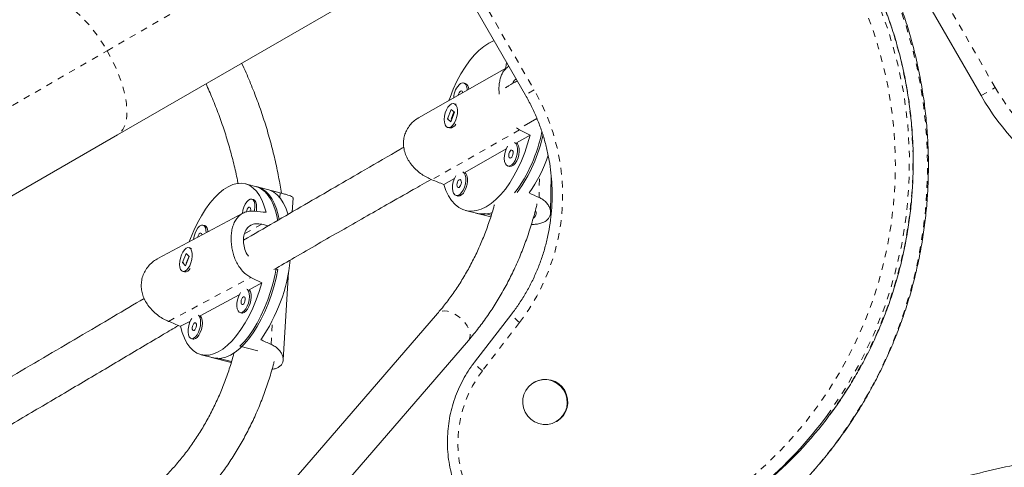
# Model space of a CAD drawing. Extents: x -63 to 489, y -9 to 523.
# Drawn here: x 169 to 184, y 158 to 165 of the extents above; entities that cross this region are included whole.
import ezdxf

# ---------------------------------------------------------------- set-up
doc = ezdxf.new("R2010")
doc.units = 0
doc.header["$LTSCALE"] = 0.125
doc.header["$MEASUREMENT"] = 0
doc.linetypes.add('PHANTOM', pattern=[0.5, 0.25, -0.05, 0.05, -0.05, 0.05, -0.05])
doc.layers.add('CONTOUR', color=7, linetype='CONTINUOUS')

msp = doc.modelspace()

# ---------------------------------------------------------------- linework, layer by layer
at = {"layer": 'CONTOUR', "linetype": 'Continuous', "lineweight": 15}
for p, q in [((183.88386, 163.47371), (180.63386, 169.10287)), ((170.72659, 162.87773), (176.62693, 166.28429)), ((175.6495, 165.71997), (176.94108, 163.4829)), ((176.68764, 163.91915), (175.3111, 163.13436)), ((176.02394, 163.6605), (175.99768, 163.6672)), ((175.80714, 163.26324), (175.75203, 163.12048)), ((175.85853, 163.22008), (175.80714, 163.26324)), ((175.8779, 163.34526), (175.85163, 163.35196)), ((175.75203, 163.12048), (175.80343, 163.07732)), ((175.75763, 163.11905), (175.75203, 163.12048)), ((175.80343, 163.07732), (175.85853, 163.22008)), ((175.85072, 163.22665), (175.80748, 163.11462)), ((175.80896, 163.10339), (175.81238, 163.10052)), ((176.92009, 163.01217), (177.11529, 163.1265)), ((177.12155, 163.11154), (177.0994, 163.11719)), ((175.75893, 162.9886), (175.7852, 162.9819)), ((175.8454, 163.00152), (175.84952, 163.00501)), ((176.84945, 162.95303), (176.80429, 162.98178)), ((165.63105, 159.93582), (170.72659, 162.87773)), ((176.80636, 162.75363), (177.01182, 162.87076)), ((176.01663, 162.30338), (176.64968, 162.6643)), ((176.67412, 162.40263), (176.70039, 162.39593)), ((175.69629, 162.12075), (175.85995, 162.21406)), ((177.32389, 161.69428), (177.33263, 162.2679)), ((172.86245, 162.08126), (172.67466, 162.13015)), ((173.2411, 161.98268), (172.83562, 162.08824)), ((173.387, 161.70308), (173.39983, 161.91322)), ((175.88439, 161.95239), (175.91065, 161.94569)), ((172.79668, 161.89179), (172.76985, 161.89878)), ((172.6328, 161.68185), (171.33745, 160.99185)), ((176.02999, 161.72617), (176.21387, 161.67926)), ((176.1876, 161.68596), (176.37148, 161.63905)), ((176.3237, 161.6792), (176.42074, 161.65444)), ((176.37148, 161.63905), (176.37535, 161.63809)), ((172.05337, 161.49586), (172.02654, 161.50284)), ((173.02018, 161.49037), (172.92511, 161.51512)), ((171.84145, 161.15226), (171.81462, 161.15925)), ((171.84145, 161.15226), (171.85037, 161.14877)), ((171.77352, 161.07167), (171.71634, 160.93144)), ((171.76126, 160.88392), (171.81843, 161.02416)), ((171.81498, 161.02781), (171.77301, 160.92487)), ((171.81843, 161.02416), (171.77352, 161.07167)), ((171.71634, 160.93144), (171.76126, 160.88392)), ((171.72206, 160.92995), (171.71634, 160.93144)), ((171.72699, 160.92649), (171.72524, 160.93767)), ((171.72015, 160.79634), (171.74698, 160.78936)), ((171.79746, 160.80452), (171.80209, 160.80816)), ((173.12868, 160.83802), (173.1693, 160.82745)), ((173.24944, 159.44916), (173.33137, 160.79155)), ((172.72901, 160.5186), (172.92239, 160.62161)), ((171.98571, 160.12267), (172.57847, 160.43841)), ((175.59973, 160.15566), (172.26743, 156.29856)), ((172.59205, 160.1706), (172.61888, 160.16362)), ((176.73265, 160.15026), (176.16443, 159.41491)), ((171.6842, 159.96206), (171.83516, 160.04248)), ((171.84875, 159.77467), (171.87557, 159.76768)), ((172.58987, 159.65706), (172.86312, 159.58593)), ((172.74649, 155.89705), (176.07268, 159.74707)), ((171.99759, 159.52933), (172.18538, 159.48044)), ((172.15856, 159.48743), (172.45739, 159.40963)), ((172.46213, 159.42508), (172.2554, 159.4789)), ((177.07486, 159.11019), (177.06781, 159.10612)), ((177.41156, 158.51073), (177.41861, 158.5148))]:
    msp.add_line(p, q, dxfattribs=at)
at = {"layer": 'CONTOUR', "linetype": 'PHANTOM', "lineweight": 0}
for p, q in [((180.85037, 169.22787), (184.10037, 163.59871)), ((170.56747, 164.15706), (176.4678, 167.56362)), ((175.78369, 165.79744), (177.07526, 163.56037)), ((164.44743, 160.62366), (170.56747, 164.15706)), ((177.07526, 163.56037), (176.94108, 163.4829)), ((183.88386, 163.47371), (184.10037, 163.59871)), ((176.84945, 162.95303), (175.51615, 162.19289)), ((177.15397, 162.20529), (177.14967, 161.92273)), ((173.20058, 161.91741), (173.20513, 161.99197)), ((172.66308, 161.37554), (172.92511, 161.51512)), ((171.50248, 160.03701), (172.75739, 160.70546)), ((173.06445, 159.68702), (173.08655, 160.04914)), ((176.85282, 160.01934), (176.2846, 159.28398))]:
    msp.add_line(p, q, dxfattribs=at)
at = {"layer": 'CONTOUR', "linetype": 'PHANTOM', "lineweight": 0, "flags": 128}
for points in [[(180.41015, 156.89311), (180.65159, 157.09158), (180.88384, 157.30085), (181.10643, 157.5205), (181.31892, 157.75009), (181.52088, 157.98916), (181.71192, 158.23724), (181.89164, 158.49382), (182.05969, 158.75839), (182.21573, 159.03042), (182.35946, 159.30938), (182.49057, 159.5947), (182.60882, 159.88581), (182.71397, 160.18213), (182.80579, 160.48306), (182.88412, 160.78802), (182.94879, 161.09637), (182.99968, 161.40752), (183.03668, 161.72083), (183.05972, 162.03568), (183.06875, 162.35144), (183.06375, 162.66747), (183.04474, 162.98316), (183.01175, 163.29786), (182.96486, 163.61094), (182.90414, 163.92179), (182.82973, 164.22977), (182.74177, 164.53427), (182.64044, 164.83469), (182.52594, 165.13042), (182.3985, 165.42087), (182.25837, 165.70546), (182.10584, 165.98361)], [(180.38123, 157.65435), (180.60534, 157.85297), (180.81956, 158.06237), (181.02339, 158.28204), (181.21637, 158.51149), (181.39804, 158.75017), (181.56798, 158.99755), (181.7258, 159.25303), (181.87113, 159.51604), (182.00364, 159.78596), (182.12301, 160.06217), (182.22898, 160.34402), (182.3213, 160.63087), (182.39975, 160.92204), (182.46415, 161.21687), (182.51435, 161.51467), (182.55024, 161.81475), (182.57173, 162.11641), (182.57877, 162.41896), (182.57134, 162.72169), (182.54947, 163.0239), (182.51321, 163.3249), (182.46263, 163.62398), (182.39786, 163.92045), (182.31904, 164.21362), (182.22636, 164.50282), (182.12003, 164.78738), (182.00031, 165.06662), (181.86745, 165.33992), (181.72179, 165.60663)], [(169.53909, 164.93454), (169.59149, 164.95617), (169.65069, 164.96459), (169.71596, 164.9597), (169.78647, 164.94157), (169.86133, 164.91041), (169.93961, 164.86663), (170.02032, 164.81076), (170.10245, 164.74352), (170.18495, 164.66575), (170.26681, 164.57842), (170.34697, 164.48264), (170.42445, 164.37961), (170.49825, 164.27063), (170.56747, 164.15706)], [(170.56747, 164.15706), (170.63121, 164.04034), (170.68869, 163.92193), (170.73918, 163.80332), (170.78204, 163.68601), (170.81674, 163.57146), (170.84284, 163.46112), (170.86001, 163.35638), (170.86804, 163.25855), (170.86682, 163.16886), (170.85637, 163.08845), (170.83682, 163.01832), (170.80842, 162.95935), (170.77152, 162.91229), (170.72659, 162.87773)], [(176.07268, 159.74707), (176.08993, 159.77512), (176.09921, 159.81567), (176.09619, 159.86256), (176.08102, 159.9136), (176.0544, 159.96642), (176.01758, 160.01852), (175.97228, 160.06749), (175.92061, 160.11103), (175.865, 160.1471), (175.80804, 160.17402), (175.7524, 160.19053), (175.70068, 160.19586), (175.65529, 160.18975), (175.61836, 160.1725), (175.59973, 160.15566)], [(176.85282, 160.01934), (176.82472, 160.04228), (176.79878, 160.06496), (176.776, 160.08651), (176.75725, 160.10611), (176.74327, 160.123), (176.73457, 160.13653), (176.73151, 160.14618), (176.73265, 160.15027)], [(176.2846, 159.28398), (176.2565, 159.30692), (176.23056, 159.3296), (176.20778, 159.35115), (176.18904, 159.37075), (176.17505, 159.38764), (176.16636, 159.40117), (176.16329, 159.41083), (176.16443, 159.41491)]]:
    msp.add_lwpolyline(points, dxfattribs=at)
at = {"layer": 'CONTOUR', "linetype": 'Continuous', "lineweight": 15, "flags": 128}
for points in [[(175.77587, 163.39933), (175.79306, 163.44795), (175.84255, 163.57314), (175.89751, 163.69261), (175.95736, 163.80508), (176.02147, 163.90937), (176.08916, 164.00439), (176.15973, 164.08914), (176.23243, 164.16272), (176.30649, 164.22436), (176.38114, 164.27342), (176.45559, 164.30937), (176.4624, 164.312)], [(176.05274, 163.55719), (176.05127, 163.57754), (176.04269, 163.61685), (176.02734, 163.64642), (176.00634, 163.66405), (175.98127, 163.66844), (175.95397, 163.65927)], [(175.98438, 163.51821), (175.98293, 163.52551), (175.97588, 163.54012), (175.96509, 163.54641), (175.95221, 163.54344)], [(175.88237, 163.10554), (175.89736, 163.15417), (175.90551, 163.20398), (175.90623, 163.2513), (175.89946, 163.29261), (175.88571, 163.32484), (175.86599, 163.34562), (175.84177, 163.35339), (175.81485, 163.34758), (175.78721, 163.32862), (175.76092, 163.29791), (175.73791, 163.25775), (175.7199, 163.21109), (175.70823, 163.16141), (175.70375, 163.11239), (175.7068, 163.06766), (175.71716, 163.03054), (175.73405, 163.00379), (175.75623, 162.98938), (175.78204, 162.98839), (175.80958, 163.00089), (175.83679, 163.02596), (175.86168, 163.06173), (175.88237, 163.10554)], [(175.8779, 163.34526), (175.88061, 163.34448), (175.8836, 163.34341)], [(177.01182, 162.87076), (176.97477, 162.7381), (176.93127, 162.60848), (176.88178, 162.48328), (176.82682, 162.36382), (176.76697, 162.25135), (176.70286, 162.14706), (176.63517, 162.05204), (176.5646, 161.96729), (176.49191, 161.89371), (176.41784, 161.83207), (176.34319, 161.78301), (176.26875, 161.74706), (176.19528, 161.7246), (176.12357, 161.71585), (176.05437, 161.72091), (175.98841, 161.73973), (175.92639, 161.77212), (175.86895, 161.81772), (175.8167, 161.87606), (175.77019, 161.94653), (175.72991, 162.02838), (175.69629, 162.12075)], [(176.6699, 162.70257), (176.64807, 162.6606), (176.63154, 162.61285), (176.6216, 162.56299), (176.61899, 162.5147), (176.62391, 162.47158), (176.63599, 162.43682), (176.65434, 162.413), (176.67759, 162.40189), (176.70402, 162.4043), (176.73167, 162.42006), (176.75849, 162.44801), (176.78249, 162.48606), (176.80189, 162.5314), (176.81525, 162.58067), (176.82158, 162.63021), (176.82042, 162.67634), (176.81184, 162.71564), (176.79648, 162.74521), (176.77556, 162.76281)], [(176.70039, 162.39593), (176.70386, 162.39518), (176.73029, 162.3976), (176.75794, 162.41336), (176.78476, 162.44131), (176.80876, 162.47936), (176.82816, 162.5247), (176.84152, 162.57397), (176.84785, 162.6235), (176.84668, 162.66964), (176.8381, 162.70894), (176.82275, 162.73851), (176.80636, 162.75363)], [(176.72135, 162.64223), (176.70833, 162.63044), (176.69716, 162.61162), (176.68954, 162.58865), (176.68663, 162.56502), (176.68886, 162.54432), (176.69591, 162.52971), (176.7067, 162.52342), (176.71959, 162.5264), (176.73261, 162.53819), (176.74378, 162.557), (176.7514, 162.57997), (176.75431, 162.60361), (176.75208, 162.6243), (176.74502, 162.63891), (176.73424, 162.6452), (176.72135, 162.64223)], [(175.88016, 162.25232), (175.85834, 162.21036), (175.8418, 162.16261), (175.83187, 162.11274), (175.82926, 162.06446), (175.83418, 162.02134), (175.84626, 161.98658), (175.86461, 161.96276), (175.88786, 161.95164), (175.91429, 161.95405), (175.94194, 161.96982), (175.96876, 161.99776), (175.99276, 162.03582), (176.01216, 162.08116), (176.02552, 162.13043), (176.03185, 162.17996), (176.03068, 162.22609), (176.0221, 162.2654), (176.00675, 162.29497), (175.98583, 162.31256)], [(175.91065, 161.94569), (175.91413, 161.94494), (175.94056, 161.94735), (175.96821, 161.96312), (175.99503, 161.99106), (176.01903, 162.02912), (176.03843, 162.07446), (176.05179, 162.12372), (176.05812, 162.17326), (176.05695, 162.21939), (176.04837, 162.2587), (176.03301, 162.28826), (176.01663, 162.30338)], [(171.81734, 161.24747), (171.836, 161.29707), (171.88721, 161.41996), (171.94315, 161.53665), (172.00321, 161.64589), (172.06679, 161.74655), (172.13319, 161.83756), (172.20174, 161.91796), (172.27169, 161.98691), (172.34233, 162.04368), (172.4129, 162.08767), (172.48266, 162.11843), (172.55088, 162.13562), (172.61684, 162.13907), (172.67985, 162.12874), (172.73923, 162.10474), (172.79438, 162.06732), (172.8447, 162.01688), (172.88967, 161.95395), (172.92882, 161.87918), (172.96173, 161.79337), (172.98805, 161.69741)], [(173.16451, 161.576), (173.15632, 161.62123), (173.13248, 161.71965), (173.10205, 161.80841), (173.06535, 161.88659), (173.02276, 161.95338), (172.97472, 162.00809), (172.92173, 162.05015), (172.86434, 162.07913), (172.83562, 162.08824)], [(172.86245, 162.08126), (172.86578, 162.08037), (172.92485, 162.05701), (172.97977, 162.02042), (173.02996, 161.97099), (173.0749, 161.90921), (173.11414, 161.83575), (173.14725, 161.75134), (173.17391, 161.65688), (173.18781, 161.58957)], [(175.93162, 162.19198), (175.9186, 162.18019), (175.90743, 162.16138), (175.89981, 162.1384), (175.89689, 162.11477), (175.89913, 162.09408), (175.90618, 162.07947), (175.91697, 162.07318), (175.92985, 162.07615), (175.94287, 162.08794), (175.95404, 162.10676), (175.96167, 162.12973), (175.96458, 162.15336), (175.96234, 162.17406), (175.95529, 162.18866), (175.9445, 162.19496), (175.93162, 162.19198)], [(173.32166, 161.6659), (173.31922, 161.67433), (173.28829, 161.76334), (173.25101, 161.84156), (173.20777, 161.90819), (173.15903, 161.9625), (173.10529, 162.00394), (173.04713, 162.03207)], [(172.81073, 161.71402), (172.814, 161.73145), (172.81868, 161.78009), (172.81625, 161.82407), (172.80686, 161.86013), (172.79123, 161.88561), (172.77051, 161.8986), (172.74624, 161.89815), (172.72021, 161.88428), (172.69437, 161.85804), (172.67061, 161.82136), (172.65072, 161.77696), (172.63615, 161.72814), (172.6283, 161.68149)], [(172.75159, 161.71439), (172.75447, 161.73429), (172.75341, 161.75539), (172.74766, 161.77069), (172.7381, 161.77787), (172.72618, 161.77583), (172.71372, 161.76489), (172.70261, 161.7467), (172.69455, 161.72404), (172.69101, 161.70372)], [(172.83855, 161.71192), (172.84082, 161.72447), (172.84551, 161.7731), (172.84307, 161.81709), (172.83369, 161.85315), (172.81806, 161.87862), (172.79734, 161.89161), (172.79668, 161.89179)], [(176.1876, 161.68596), (176.25344, 161.67599), (176.3237, 161.6792)], [(172.0754, 161.38494), (172.07294, 161.42813), (172.06356, 161.4642), (172.04793, 161.48967), (172.02721, 161.50266), (172.00293, 161.50221), (171.97691, 161.48835), (171.95106, 161.4621), (171.92731, 161.42542), (171.90741, 161.38102), (171.89285, 161.3322), (171.88478, 161.2834)], [(172.10193, 161.39907), (172.09977, 161.42115), (172.09039, 161.45721), (172.07475, 161.48269), (172.05403, 161.49568), (172.05337, 161.49586)], [(172.01117, 161.35073), (172.0101, 161.35945), (172.00436, 161.37476), (171.9948, 161.38194), (171.98288, 161.3799), (171.97042, 161.36895), (171.95931, 161.35076), (171.95125, 161.3281), (171.949, 161.31761)], [(171.70001, 161.04907), (171.684, 161.00103), (171.67417, 160.95126), (171.67126, 160.90346), (171.67547, 160.86117), (171.6865, 160.82753), (171.70353, 160.80504), (171.7253, 160.79536), (171.75018, 160.79921), (171.77635, 160.8163), (171.80185, 160.84538), (171.82479, 160.88427), (171.84347, 160.9301), (171.85652, 160.97947), (171.86295, 161.02871), (171.8623, 161.07418), (171.8546, 161.1125), (171.84044, 161.14083), (171.82086, 161.15706), (171.79731, 161.16001), (171.77155, 161.14943), (171.74547, 161.12613), (171.72103, 161.09183), (171.70001, 161.04907)], [(173.1693, 160.82745), (173.14138, 160.69411), (173.10706, 160.56168), (173.0667, 160.43152), (173.02071, 160.30498), (172.96957, 160.18337), (172.91381, 160.06796), (172.85401, 159.95993), (172.79079, 159.86041), (172.7248, 159.77044), (172.65673, 159.69094), (172.58728, 159.62273), (172.51717, 159.56653), (172.44714, 159.52292), (172.3779, 159.49234), (172.31018, 159.47513), (172.24467, 159.47144), (172.18538, 159.48044)], [(172.58987, 159.65706), (172.65883, 159.73013), (172.7261, 159.81415), (172.79101, 159.90827), (172.85286, 160.01151), (172.91103, 160.1228), (172.96491, 160.24097), (173.01394, 160.36482), (173.05761, 160.49305), (173.09547, 160.62434), (173.12713, 160.75732), (173.14456, 160.84584)], [(172.92239, 160.62161), (172.88219, 160.49022), (172.83625, 160.36241), (172.78504, 160.23951), (172.7291, 160.12283), (172.66903, 160.01358), (172.60546, 159.91293), (172.53906, 159.82192), (172.47051, 159.74152), (172.40055, 159.67257), (172.32992, 159.6158), (172.25935, 159.57181), (172.18959, 159.54105), (172.12137, 159.52386), (172.05541, 159.5204), (171.9924, 159.53073), (171.93301, 159.55473), (171.87787, 159.59215), (171.82755, 159.64259), (171.78258, 159.70553), (171.74343, 159.7803), (171.71052, 159.86611), (171.6842, 159.96206)], [(172.59871, 160.47546), (172.58729, 160.45609), (172.56739, 160.41169), (172.55283, 160.36287), (172.54468, 160.31325), (172.54354, 160.26651), (172.54951, 160.22611), (172.56213, 160.19505), (172.58048, 160.17564), (172.60319, 160.16931), (172.62857, 160.17653)], [(172.63572, 160.29355), (172.64818, 160.3045), (172.65929, 160.32268), (172.66735, 160.34534), (172.67114, 160.36902), (172.67008, 160.39012), (172.66434, 160.40543), (172.65478, 160.4126), (172.64286, 160.41057), (172.6304, 160.39962), (172.61929, 160.38143), (172.61122, 160.35877), (172.60743, 160.33509), (172.60849, 160.31399), (172.61424, 160.29869), (172.6238, 160.29151), (172.63572, 160.29355)], [(172.62857, 160.17653), (172.65475, 160.19677), (172.67979, 160.22853), (172.70182, 160.26945), (172.71921, 160.3165), (172.73067, 160.36618), (172.73536, 160.41482), (172.73292, 160.4588), (172.72354, 160.49487), (172.70791, 160.52034), (172.69816, 160.52844)], [(172.6554, 160.16955), (172.68158, 160.18979), (172.70661, 160.22155), (172.72864, 160.26247), (172.74603, 160.30952), (172.7575, 160.3592), (172.76219, 160.40784), (172.75975, 160.45182), (172.75036, 160.48788), (172.73473, 160.51335), (172.72901, 160.5186)], [(171.88527, 159.78059), (171.91145, 159.80084), (171.93648, 159.8326), (171.95851, 159.87352), (171.9759, 159.92056), (171.98737, 159.97025), (171.99205, 160.01888), (171.98961, 160.06286), (171.98023, 160.09893), (171.9646, 160.1244), (171.95486, 160.1325)], [(171.9121, 159.77361), (171.93828, 159.79385), (171.96331, 159.82561), (171.98534, 159.86653), (172.00273, 159.91358), (172.01419, 159.96326), (172.01888, 160.0119), (172.01644, 160.05588), (172.00706, 160.09194), (171.99143, 160.11742), (171.98571, 160.12267)], [(172.61888, 160.16362), (172.63002, 160.16232), (172.6554, 160.16955)], [(171.8554, 160.07952), (171.84398, 160.06015), (171.82409, 160.01575), (171.80952, 159.96693), (171.80137, 159.91731), (171.80024, 159.87057), (171.8062, 159.83017), (171.81883, 159.79911), (171.83718, 159.7797), (171.85988, 159.77337), (171.88527, 159.78059)], [(171.89241, 159.89761), (171.90487, 159.90856), (171.91598, 159.92675), (171.92405, 159.94941), (171.92784, 159.97309), (171.92678, 159.99419), (171.92103, 160.00949), (171.91147, 160.01667), (171.89955, 160.01463), (171.88709, 160.00368), (171.87598, 159.98549), (171.86792, 159.96283), (171.86413, 159.93915), (171.86519, 159.91805), (171.87093, 159.90275), (171.88049, 159.89557), (171.89241, 159.89761)], [(171.87557, 159.76768), (171.88671, 159.76639), (171.9121, 159.77361)], [(172.15856, 159.48743), (172.19103, 159.48095), (172.2554, 159.4789)], [(177.41156, 158.51073), (177.34903, 158.48275), (177.28202, 158.46811), (177.21327, 158.46739), (177.14561, 158.48064), (177.0818, 158.50731), (177.02445, 158.54631), (176.97592, 158.59604), (176.93818, 158.65446), (176.91279, 158.71918), (176.90078, 158.78756), (176.90264, 158.8568), (176.91831, 158.92405), (176.94713, 158.98657), (176.98793, 159.0418), (177.03903, 159.08747), (177.09835, 159.12172), (177.16346, 159.14314), (177.23168, 159.15086), (177.30024, 159.14456), (177.36631, 159.1245), (177.4272, 159.0915), (177.48042, 159.04691), (177.52378, 158.99255), (177.5555, 158.93066), (177.5743, 158.86376), (177.5794, 158.7946), (177.57059, 158.726), (177.54823, 158.66078), (177.51324, 158.60161), (177.46706, 158.5509), (177.41156, 158.51073)]]:
    msp.add_lwpolyline(points, dxfattribs=at)
at = {"layer": 'CONTOUR', "linetype": 'PHANTOM', "lineweight": 0}
for centre, radius, start, end in [((176.29302, 162.44279), 6.50063, 323.795373, 30.225502), ((176.34986, 162.47545), 6.5002, 323.53118, 30.226685), ((174.32133, 161.95586), 3.18725, 322.584878, 30.226029), ((187.18558, 165.37996), 3.5625, 210, 265), ((177.72448, 158.18279), 1.8127, 142.59206, 210.218848)]:
    msp.add_arc(centre, radius, start, end, dxfattribs=at)
at = {"layer": 'CONTOUR', "linetype": 'Continuous', "lineweight": 15}
for centre, radius, start, end in [((177.00462, 163.86842), 0.36532, 162.710674, 176.294685), ((176.13502, 163.43956), 0.2847, 129.48971, 179.550943), ((175.98746, 163.57792), 0.09028, 355.787753, 66.161145), ((176.01123, 163.47157), 0.093, 129.399254, 174.330136), ((187.18558, 165.37996), 3.8125, 210, 265), ((175.78793, 163.08189), 0.10003, 268.434256, 335.536108), ((174.91947, 163.37527), 2.3162, 323.323443, 348.879707), ((174.9872, 163.34695), 2.27053, 323.584083, 348.117424), ((175.20057, 163.26555), 2.2021, 324.693971, 341.513681), ((176.30117, 162.04477), 0.3758, 256.566437, 290.585121), ((170.78712, 161.23409), 2.58436, 325.163731, 354.15834), ((171.74819, 160.88136), 0.09201, 269.247114, 335.175342), ((177.24337, 158.81056), 0.34377, 300.646476, 119.353524), ((176.44848, 162.3634), 6.32836, 310.156805, 323.544015), ((176.50445, 162.39633), 6.32892, 310.15753, 323.275265)]:
    msp.add_arc(centre, radius, start, end, dxfattribs=at)
for centre, major_axis, ratio, start_param, end_param in [((173.62297, 163.72703), (6.4224, -2.84282), 0.09618705, 1.05806413, 1.08752508), ((173.62297, 163.72703), (6.4224, -2.84282), 0.09618705, 5.05388408, 5.08334503), ((175.48238, 160.01068), (5.8431, -2.13725), 0.19444563, 2.04107621, 2.07053716), ((179.44285, 162.24228), (5.66317, -2.13071), 0.1941862, 4.34013476, 4.36959571), ((169.53862, 161.558), (6.65429, -0.4068), 0.06118927, 1.02958994, 1.05905089), ((179.44285, 162.24228), (7.13037, -1.25279), 0.16992053, 4.29773113, 4.30351247), ((169.53862, 161.558), (6.4967, -2.9302), 0.08636161, 1.06235055, 1.0918115), ((169.53862, 161.558), (6.4967, -2.9302), 0.08636161, 5.0581705, 5.08763145), ((175.48238, 160.01068), (5.8431, -2.13725), 0.19444563, 4.32844157, 4.35790252)]:
    msp.add_ellipse(centre, major_axis=major_axis, ratio=ratio, start_param=start_param, end_param=end_param, dxfattribs=at)
for points, knots in [([(180.41432, 156.89592), (180.45853, 156.93114), (180.57922, 157.02729), (180.77002, 157.19223), (180.98419, 157.39293), (181.18962, 157.6027), (181.38608, 157.821), (181.57318, 158.0475), (181.75062, 158.28179), (181.91808, 158.52346), (182.07527, 158.7721), (182.2219, 159.02726), (182.35773, 159.28849), (182.48251, 159.55536), (182.59603, 159.82737), (182.69808, 160.10407), (182.78848, 160.38496), (182.86708, 160.66956), (182.93374, 160.95737), (182.98833, 161.24788), (183.03076, 161.54058), (183.06095, 161.83496), (183.07886, 162.1305), (183.08444, 162.42669), (183.07768, 162.72301), (183.0586, 163.01893), (183.02723, 163.31393), (182.98361, 163.60751), (182.92784, 163.89913), (182.85999, 164.1883), (182.78019, 164.47449), (182.68859, 164.75721), (182.58532, 165.03596), (182.47062, 165.31026), (182.3445, 165.57954), (182.22707, 165.80665), (182.1498, 165.94273), (182.12147, 165.99264)], [0, 0, 0, 0, 0.01689724, 0.046127, 0.07535867, 0.10459169, 0.1338264, 0.16306311, 0.19230211, 0.22154369, 0.25078809, 0.28003554, 0.30928624, 0.33854039, 0.36779812, 0.39705957, 0.42632482, 0.45559395, 0.48486698, 0.51414394, 0.54342481, 0.57270953, 0.60199805, 0.63129026, 0.66058605, 0.68988528, 0.71918778, 0.74849337, 0.77780186, 0.80711302, 0.83642663, 0.86574243, 0.89506018, 0.9243796, 0.95370041, 0.98302234, 1, 1, 1, 1]), ([(181.57763, 158.61408), (181.59832, 158.64117), (181.67581, 158.74263), (181.79985, 158.92618), (181.9494, 159.16415), (182.08772, 159.40909), (182.21537, 159.65991), (182.3319, 159.91628), (182.43713, 160.17769), (182.53085, 160.44363), (182.61289, 160.7136), (182.68308, 160.98708), (182.7413, 161.26355), (182.78742, 161.54247), (182.82136, 161.82332), (182.84306, 162.10556), (182.85248, 162.38865), (182.84959, 162.67204), (182.8344, 162.9552), (182.80694, 163.23758), (182.76726, 163.51863), (182.71544, 163.79784), (182.65157, 164.07465), (182.57578, 164.34854), (182.48822, 164.61898), (182.38904, 164.88546), (182.27847, 165.14748), (182.15658, 165.40446), (182.05149, 165.60423), (181.98663, 165.71789), (181.96876, 165.74922)], [0, 0, 0, 0, 0.013613255, 0.050992454, 0.088372434, 0.125753255, 0.163134973, 0.200517634, 0.237901276, 0.275285929, 0.312671615, 0.350058345, 0.387446124, 0.424834949, 0.462224808, 0.499615681, 0.537007544, 0.574400361, 0.611794095, 0.6491887, 0.686584123, 0.723980311, 0.761377201, 0.79877473, 0.836172829, 0.873571426, 0.910970448, 0.948369817, 0.985769455, 1, 1, 1, 1]), ([(173.22274, 161.98747), (173.20912, 162.07034), (173.18079, 162.24287), (173.12459, 162.50457), (173.05742, 162.77202), (172.97964, 163.03792), (172.89189, 163.3018), (172.79369, 163.56294), (172.70213, 163.78563), (172.63952, 163.91956), (172.61648, 163.96885)], [0, 0, 0, 0, 0.12312516, 0.25631569, 0.38951855, 0.52273099, 0.65595091, 0.78917674, 0.92240742, 1, 1, 1, 1]), ([(176.54279, 163.4961), (176.54088, 163.51661), (176.53632, 163.56539), (176.53982, 163.63822), (176.55079, 163.71215), (176.57047, 163.77721), (176.59799, 163.83424), (176.6351, 163.88022), (176.66541, 163.90868), (176.68573, 163.9174), (176.68803, 163.91838)], [0, 0, 0, 0, 0.105120701, 0.250115136, 0.39512905, 0.537587335, 0.680087713, 0.830485571, 0.980896636, 1, 1, 1, 1]), ([(176.7484, 163.65952), (176.75964, 163.68379), (176.77268, 163.71195), (176.79709, 163.7247), (176.80046, 163.72646)], [0, 0, 0, 0, 0.86187737, 1, 1, 1, 1]), ([(172.07363, 163.65544), (172.10662, 163.58125), (172.17544, 163.4265), (172.26843, 163.18723), (172.355, 162.93923), (172.43174, 162.68915), (172.49763, 162.43762), (172.54115, 162.2515), (172.55947, 162.1494), (172.56267, 162.13152)], [0, 0, 0, 0, 0.1501827, 0.31323795, 0.47628746, 0.63933183, 0.80237183, 0.96540912, 1, 1, 1, 1]), ([(176.81614, 163.69929), (176.77299, 163.67396), (176.71228, 163.63833), (176.64984, 163.60165), (176.63179, 163.59105)], [0, 0, 0, 0, 0.710955039, 1, 1, 1, 1]), ([(176.94108, 163.4829), (176.95725, 163.45425), (177.00504, 163.36957), (177.07641, 163.22445), (177.15106, 163.04635), (177.21412, 162.86386), (177.2655, 162.67784), (177.30494, 162.48904), (177.33229, 162.29825), (177.34743, 162.10625), (177.35031, 161.91383), (177.3409, 161.7218), (177.31926, 161.53095), (177.28546, 161.34207), (177.23965, 161.15594), (177.18201, 160.97332), (177.11278, 160.795), (177.03229, 160.62165), (176.94065, 160.45417), (176.84137, 160.29621), (176.76804, 160.19777), (176.73265, 160.15026)], [0, 0, 0, 0, 0.02769679, 0.0818875, 0.13608495, 0.19028283, 0.24448174, 0.29868227, 0.352885, 0.40709047, 0.46129922, 0.51551172, 0.56972843, 0.6239497, 0.67817588, 0.73240719, 0.78664381, 0.84088582, 0.8951332, 0.94938583, 1, 1, 1, 1]), ([(175.51615, 162.19289), (175.48977, 162.20458), (175.43699, 162.22797), (175.36004, 162.27603), (175.28822, 162.33247), (175.2226, 162.39814), (175.16619, 162.47257), (175.12183, 162.55416), (175.09303, 162.64008), (175.08062, 162.72571), (175.08477, 162.80884), (175.10304, 162.88671), (175.13502, 162.95884), (175.17906, 163.02527), (175.23553, 163.0823), (175.28095, 163.11937), (175.3084, 163.13215), (175.31149, 163.13359)], [0, 0, 0, 0, 0.07115343, 0.14233765, 0.21330339, 0.28427857, 0.35877645, 0.43325048, 0.50642257, 0.57957236, 0.6476929, 0.7158226, 0.78275163, 0.84970044, 0.92035959, 0.99102495, 1, 1, 1, 1]), ([(175.76275, 163.1158), (175.7622, 163.11712), (175.76088, 163.12028), (175.76082, 163.12444), (175.76078, 163.12687)], [0, 0, 0, 0, 0.41653552, 1, 1, 1, 1]), ([(175.08875, 162.68917), (175.06905, 162.6777), (174.87593, 162.56527), (174.37639, 162.27559), (173.59002, 161.82117), (172.95846, 161.45469), (172.64624, 161.27352)], [0, 0, 0, 0, 0.02567293, 0.25164497, 0.6300491, 1, 1, 1, 1]), ([(173.10848, 160.8263), (173.21313, 160.88712), (173.56127, 161.08943), (174.137, 161.4195), (174.73785, 161.76232), (175.1921, 162.02039), (175.41399, 162.1466), (175.5048, 162.19826)], [0, 0, 0, 0, 0.12527583, 0.41677562, 0.7088401, 0.88082843, 1, 1, 1, 1]), ([(173.20513, 161.99197), (173.22728, 161.98627), (173.2716, 161.97488), (173.32375, 161.96052), (173.36381, 161.94727), (173.38954, 161.93373), (173.40122, 161.92284), (173.39867, 161.91514), (173.39808, 161.91335)], [0, 0, 0, 0, 0.18658382, 0.37324836, 0.55934, 0.74545641, 0.94081029, 1, 1, 1, 1]), ([(177.03201, 161.51351), (177.05081, 161.51349), (177.09683, 161.51346), (177.16077, 161.52435), (177.22111, 161.54457), (177.26753, 161.57405), (177.30042, 161.60991), (177.31976, 161.65177), (177.32623, 161.69818), (177.31869, 161.74778), (177.2967, 161.79918), (177.25915, 161.84861), (177.20992, 161.89159), (177.1686, 161.91295), (177.14967, 161.92273)], [0, 0, 0, 0, 0.06160212, 0.15073869, 0.23984808, 0.32283097, 0.40582501, 0.48735641, 0.56891191, 0.65498727, 0.7410702, 0.83209004, 0.92307308, 1, 1, 1, 1]), ([(176.46796, 161.80934), (176.4675, 161.80754), (176.44782, 161.73018), (176.39968, 161.58223), (176.32292, 161.36649), (176.23525, 161.15772), (176.13835, 160.95555), (176.03202, 160.76064), (175.9166, 160.57329), (175.79218, 160.39406), (175.6852, 160.25604), (175.61922, 160.17855), (175.59973, 160.15566)], [0, 0, 0, 0, 0.002810343, 0.120800668, 0.238887012, 0.357083307, 0.475403278, 0.593859807, 0.712464177, 0.831225207, 0.95014833, 1, 1, 1, 1]), ([(176.07268, 159.74707), (176.10014, 159.77942), (176.17804, 159.87117), (176.29967, 160.02919), (176.4346, 160.2234), (176.56031, 160.4258), (176.67668, 160.63586), (176.78347, 160.8532), (176.88037, 161.07742), (176.96753, 161.30794), (177.04348, 161.54486), (177.09314, 161.71719), (177.11428, 161.81175), (177.11701, 161.82395)], [0, 0, 0, 0, 0.05600192, 0.15883824, 0.26173453, 0.36472482, 0.46781225, 0.5709975, 0.67427907, 0.77765355, 0.88111597, 0.98466023, 1, 1, 1, 1]), ([(172.81893, 161.7138), (172.79462, 161.71491), (172.746, 161.71711), (172.68098, 161.70417), (172.62324, 161.67928), (172.57255, 161.64143), (172.52977, 161.5902), (172.49576, 161.52635), (172.47184, 161.45166), (172.45827, 161.37061), (172.45485, 161.28549), (172.4605, 161.20001), (172.4752, 161.11464), (172.49871, 161.03017), (172.53177, 160.94852), (172.57527, 160.87045), (172.62956, 160.80069), (172.69066, 160.7437), (172.73642, 160.71747), (172.75739, 160.70546)], [0, 0, 0, 0, 0.05911815, 0.11826188, 0.17722409, 0.23619414, 0.29809104, 0.35996813, 0.4207635, 0.48154033, 0.53813859, 0.59474447, 0.65035275, 0.70597747, 0.76468495, 0.82339759, 0.88547744, 0.94753219, 1, 1, 1, 1]), ([(177.05973, 161.60874), (177.06294, 161.61016), (177.08805, 161.62127), (177.10369, 161.65671), (177.11029, 161.69615), (177.09364, 161.71673), (177.09044, 161.72069)], [0, 0, 0, 0, 0.06107758, 0.47854667, 0.89975046, 1, 1, 1, 1]), ([(172.92511, 161.51512), (172.89423, 161.52018), (172.83249, 161.5303), (172.75256, 161.50421), (172.69056, 161.44865), (172.65209, 161.36472), (172.64, 161.26222), (172.65646, 161.15556), (172.68421, 161.07351), (172.71318, 161.03802), (172.72012, 161.02952)], [0, 0, 0, 0, 0.13579424, 0.27148883, 0.40975354, 0.54981555, 0.68714426, 0.82158925, 0.95723698, 1, 1, 1, 1]), ([(171.33786, 160.99098), (171.33404, 160.98928), (171.30487, 160.97631), (171.25511, 160.93865), (171.19259, 160.87819), (171.14215, 160.80524), (171.10677, 160.72455), (171.08781, 160.6406), (171.08556, 160.5561), (171.09781, 160.47414), (171.12416, 160.39498), (171.16317, 160.31876), (171.21461, 160.2469), (171.27798, 160.17942), (171.35114, 160.11971), (171.42755, 160.07087), (171.47894, 160.04765), (171.50248, 160.03701)], [0, 0, 0, 0, 0.01068219, 0.08158865, 0.15601439, 0.2304163, 0.30351754, 0.37659649, 0.44465108, 0.51271481, 0.57957903, 0.646463, 0.71705374, 0.78765067, 0.8622964, 0.93691193, 1, 1, 1, 1]), ([(171.13122, 160.38577), (170.9754, 160.29409), (170.64712, 160.10094), (170.13283, 159.79783), (169.59671, 159.4825), (169.05244, 159.16359), (168.63246, 158.91825), (168.39164, 158.77886), (168.33693, 158.7472)], [0, 0, 0, 0, 0.17387072, 0.36629709, 0.55863085, 0.75095767, 0.94341511, 1, 1, 1, 1]), ([(168.61124, 158.17985), (168.66383, 158.21031), (168.94885, 158.3754), (169.45374, 158.67226), (170.12534, 159.06852), (170.78233, 159.45792), (171.29206, 159.76043), (171.57906, 159.92986), (171.65441, 159.97435)], [0, 0, 0, 0, 0.04967283, 0.26921942, 0.48692783, 0.70459449, 0.92244472, 1, 1, 1, 1]), ([(173.06445, 159.68702), (173.08626, 159.67582), (173.1299, 159.65343), (173.18037, 159.6104), (173.21813, 159.56336), (173.24253, 159.51336), (173.25213, 159.46312), (173.24626, 159.41551), (173.22427, 159.3743), (173.18877, 159.34149), (173.13992, 159.31951), (173.10277, 159.30829), (173.07977, 159.30662), (173.07888, 159.30656)], [0, 0, 0, 0, 0.09901826, 0.19807936, 0.29683643, 0.39560664, 0.49927909, 0.60291835, 0.70474581, 0.80654223, 0.90133988, 0.99615027, 1, 1, 1, 1]), ([(172.50024, 159.55808), (172.4959, 159.5408), (172.47258, 159.44784), (172.42037, 159.28453), (172.34333, 159.06894), (172.25574, 158.86013), (172.15883, 158.65798), (172.05251, 158.46306), (171.93707, 158.27574), (171.81273, 158.09642), (171.67972, 157.9255), (171.53834, 157.76331), (171.38875, 157.6104), (171.24925, 157.48242), (171.15795, 157.40803), (171.12143, 157.37827)], [0, 0, 0, 0, 0.01907869, 0.10266561, 0.18632056, 0.27005342, 0.35387389, 0.43779113, 0.52181311, 0.60594609, 0.69019393, 0.77455742, 0.85903372, 0.94361594, 1, 1, 1, 1]), ([(171.51062, 156.88924), (171.54318, 156.91563), (171.63535, 156.99032), (171.7813, 157.12109), (171.94581, 157.28422), (172.10213, 157.45678), (172.25007, 157.63829), (172.38931, 157.82844), (172.51958, 158.02685), (172.64062, 158.23314), (172.75219, 158.44692), (172.85399, 158.66779), (172.94611, 158.89519), (173.02725, 159.12918), (173.08241, 159.30649), (173.10716, 159.40717), (173.11185, 159.42625)], [0, 0, 0, 0, 0.04257882, 0.12051418, 0.19847725, 0.27648782, 0.35455512, 0.43268654, 0.51088746, 0.58916123, 0.6675093, 0.74593131, 0.82442536, 0.90298823, 0.98161567, 1, 1, 1, 1]), ([(176.16443, 159.41491), (176.14717, 159.39194), (176.09869, 159.32745), (176.02687, 159.21562), (175.95258, 159.07816), (175.88948, 158.935), (175.8378, 158.78717), (175.79791, 158.63554), (175.77004, 158.48106), (175.75437, 158.3247), (175.75101, 158.16743), (175.75997, 158.01022), (175.7812, 157.85405), (175.81458, 157.6999), (175.85986, 157.5487), (175.91693, 157.4015), (175.97315, 157.28332), (176.01143, 157.21523), (176.02393, 157.19298)], [0, 0, 0, 0, 0.036732809, 0.103165677, 0.169614209, 0.236071109, 0.302537249, 0.369013249, 0.435499461, 0.501995976, 0.568502634, 0.635019035, 0.701544563, 0.768078407, 0.834619586, 0.901166972, 0.967719318, 1, 1, 1, 1]), ([(190.80845, 158.6619), (190.73583, 158.66136), (190.5248, 158.65977), (190.16888, 158.65065), (189.73796, 158.63174), (189.29853, 158.60421), (188.8508, 158.56823), (188.39479, 158.52377), (187.93054, 158.47086), (187.45812, 158.40951), (186.97758, 158.33974), (186.48896, 158.26155), (185.99233, 158.17498), (185.48772, 158.08002), (184.97521, 157.97671), (184.45483, 157.86505), (183.92665, 157.74506), (183.39074, 157.61679), (182.84705, 157.48014), (182.39803, 157.36234), (182.12958, 157.28937), (182.04695, 157.26691)], [0, 0, 0, 0, 0.02921011, 0.08488774, 0.14056683, 0.19624657, 0.25192488, 0.30760043, 0.36327215, 0.41893921, 0.47460096, 0.53025692, 0.58590672, 0.64155014, 0.69718703, 0.75281732, 0.808441, 0.86405811, 0.91966875, 0.97527302, 1, 1, 1, 1])]:
    msp.add_open_spline(points, degree=3, knots=knots, dxfattribs=at)

doc.saveas('drawing.dxf')
